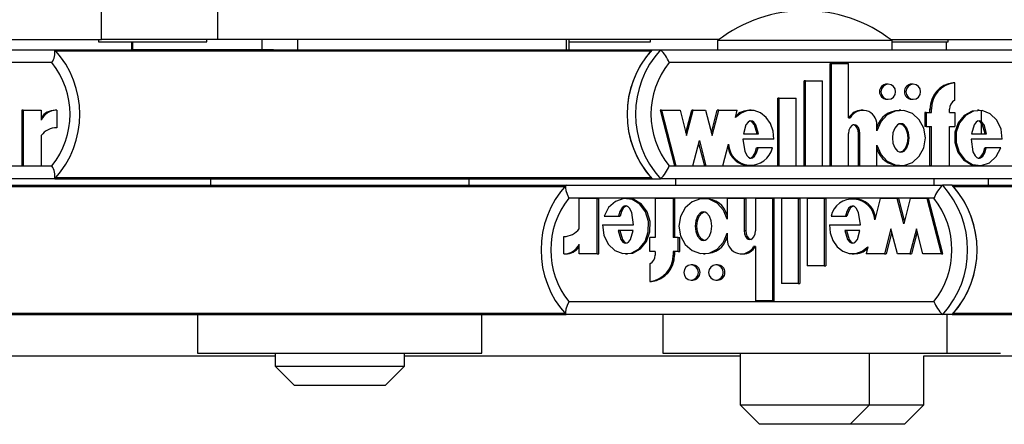
# Model space of a CAD drawing. Units: millimetres. Extents: x 5 to 415, y 5 to 292.
# Drawn here: x 303 to 308, y 231 to 233 of the extents above; entities that cross this region are included whole.
import ezdxf

# ---------------------------------------------------------------- set-up
doc = ezdxf.new("R2010")
doc.units = ezdxf.units.MM

msp = doc.modelspace()

# ---------------------------------------------------------------- linework, layer by layer
at = {"color": 7, "linetype": 'Continuous', "lineweight": 25}
for p, q in [((303.21124, 233.30802), (303.21124, 233.50802)), ((303.81004, 233.30802), (303.81004, 233.50802)), ((302.20134, 233.30802), (303.21124, 233.30802)), ((303.19445, 233.30802), (303.19445, 233.29469)), ((303.19445, 233.29469), (303.67236, 233.29469)), ((303.81004, 233.30802), (303.21124, 233.30802)), ((303.36508, 233.29469), (303.36508, 233.25469)), ((303.67236, 233.29469), (303.75445, 233.29469)), ((303.75445, 233.29469), (303.75445, 233.30802)), ((306.39794, 233.30802), (303.81004, 233.30802)), ((304.03928, 233.25469), (304.03928, 233.30802)), ((304.22312, 233.25469), (304.22312, 233.30802)), ((305.60891, 233.25469), (305.60891, 233.30802)), ((305.62267, 233.25469), (305.62267, 233.30802)), ((305.62267, 233.29469), (305.96064, 233.29469)), ((305.96064, 233.29469), (306.04273, 233.29469)), ((306.04273, 233.29469), (306.04273, 233.30802)), ((306.38923, 233.30135), (306.38923, 233.25469)), ((307.28923, 233.30135), (306.38923, 233.30135)), ((307.28052, 233.30802), (308.29042, 233.30802)), ((307.28923, 233.25469), (307.28923, 233.30135)), ((307.28923, 233.29469), (307.49566, 233.29469)), ((307.49566, 233.29469), (307.57774, 233.29469)), ((307.57016, 233.25469), (307.57016, 233.29469)), ((307.57774, 233.29469), (307.57774, 233.30802)), ((301.01554, 233.25469), (302.96985, 233.25469)), ((302.96985, 233.25469), (303.36508, 233.25469)), ((303.37308, 233.25469), (303.36508, 233.25469)), ((304.03928, 233.25469), (303.37308, 233.25469)), ((304.0976, 233.25469), (304.03928, 233.25469)), ((304.0976, 233.25469), (306.0511, 233.25469)), ((306.0511, 233.25469), (306.09472, 233.25469)), ((306.09472, 233.25469), (308.04902, 233.25469)), ((302.955, 233.18802), (301.05946, 233.18802)), ((308.03418, 233.18802), (306.13864, 233.18802)), ((306.9693, 232.65601), (306.9693, 233.18339)), ((306.97657, 233.18339), (306.9693, 233.18339)), ((306.97657, 232.65601), (306.97657, 233.18339)), ((306.97657, 233.18339), (307.06439, 233.18339)), ((307.06439, 232.90322), (307.06439, 233.18339)), ((306.83463, 232.65601), (306.83463, 233.09401)), ((306.8419, 233.09401), (306.83463, 233.09401)), ((306.8419, 233.09401), (306.92973, 233.09401)), ((306.8419, 232.65601), (306.8419, 233.09401)), ((306.92973, 232.65601), (306.92973, 233.09401)), ((307.6119, 233.08405), (307.60463, 233.08405)), ((307.6119, 232.99349), (307.6119, 233.08405)), ((307.26935, 233.0768), (307.26208, 233.0768)), ((307.39817, 233.0768), (307.3909, 233.0768)), ((306.69995, 232.65601), (306.69995, 233.00401)), ((306.70722, 233.00401), (306.69995, 233.00401)), ((306.70722, 233.00401), (306.79505, 233.00401)), ((306.70722, 232.65601), (306.70722, 233.00401)), ((306.79505, 232.65601), (306.79505, 233.00401)), ((307.26208, 232.9988), (307.26935, 232.9988)), ((307.3909, 232.9988), (307.39817, 232.9988)), ((302.79896, 232.9418), (302.79896, 232.65601)), ((302.80623, 232.9418), (302.79896, 232.9418)), ((302.80623, 232.9418), (302.80623, 232.65601)), ((302.80623, 232.9418), (302.89976, 232.9418)), ((302.89976, 232.9418), (302.89976, 232.891)), ((302.9796, 232.94203), (302.97233, 232.94203)), ((302.9796, 232.94203), (302.9796, 232.85203)), ((306.0992, 232.9418), (306.09193, 232.9418)), ((306.09193, 232.9418), (306.16617, 232.65601)), ((306.0992, 232.9418), (306.17344, 232.65601)), ((306.0992, 232.9418), (306.19541, 232.9418)), ((306.19541, 232.9418), (306.22919, 232.81176)), ((306.22556, 232.82575), (306.2557, 232.9418)), ((306.22919, 232.81176), (306.26297, 232.9418)), ((306.26297, 232.9418), (306.2557, 232.9418)), ((306.26297, 232.9418), (306.32716, 232.9418)), ((306.32716, 232.9418), (306.36094, 232.81176)), ((306.35731, 232.82575), (306.38745, 232.9418)), ((306.36094, 232.81176), (306.39472, 232.9418)), ((306.39472, 232.9418), (306.38745, 232.9418)), ((306.39472, 232.9418), (306.49046, 232.9418)), ((306.4808, 232.90461), (306.49046, 232.9418)), ((306.56174, 232.9418), (306.55265, 232.9418)), ((307.1376, 232.94181), (307.13033, 232.94181)), ((307.33467, 232.9418), (307.32558, 232.9418)), ((307.48459, 232.9298), (307.48459, 232.9478)), ((307.49186, 232.9478), (307.48459, 232.9478)), ((307.49186, 232.9298), (307.49186, 232.9478)), ((307.58555, 232.9298), (307.58555, 232.9478)), ((307.73871, 232.9418), (307.72962, 232.9418)), ((307.7497, 232.8208), (307.7497, 232.9404)), ((307.06439, 232.90322), (307.07361, 232.90322)), ((307.45824, 232.9298), (307.45824, 232.8578)), ((307.46551, 232.9298), (307.45824, 232.9298)), ((307.46551, 232.9298), (307.46551, 232.8578)), ((307.46551, 232.9298), (307.49186, 232.9298)), ((307.58555, 232.9298), (307.6119, 232.9298)), ((307.6119, 232.9298), (307.6119, 232.8578)), ((307.2108, 232.83566), (307.2108, 232.8668)), ((307.46551, 232.8578), (307.45824, 232.8578)), ((307.46551, 232.8578), (307.49186, 232.8578)), ((307.48459, 232.65601), (307.48459, 232.8578)), ((307.49186, 232.65601), (307.49186, 232.8578)), ((307.58555, 232.8578), (307.6119, 232.8578)), ((307.58555, 232.65601), (307.58555, 232.8578)), ((302.89976, 232.81186), (302.89976, 232.65601)), ((306.26106, 232.65601), (306.29483, 232.78605)), ((306.29483, 232.78605), (306.32861, 232.65601)), ((306.67965, 232.79205), (306.51984, 232.79205)), ((306.52184, 232.8208), (306.59982, 232.8208)), ((307.06439, 232.65601), (307.06439, 232.82291)), ((307.11569, 232.65601), (307.11569, 232.82201)), ((307.12296, 232.82201), (307.11569, 232.82201)), ((307.12296, 232.65601), (307.12296, 232.82201)), ((307.85769, 232.79205), (307.69673, 232.79205)), ((307.69873, 232.8208), (307.77686, 232.8208)), ((306.2912, 232.77205), (306.32134, 232.65601)), ((306.41623, 232.65601), (306.44501, 232.76683)), ((306.59756, 232.74787), (306.59029, 232.74787)), ((306.67176, 232.74787), (306.59756, 232.74787)), ((307.2108, 232.65601), (307.2108, 232.76215)), ((307.77472, 232.74787), (307.76745, 232.74787)), ((307.84973, 232.74787), (307.77472, 232.74787)), ((301.05946, 232.65469), (302.955, 232.65469)), ((302.80623, 232.65601), (302.79896, 232.65601)), ((302.80623, 232.65601), (302.89976, 232.65601)), ((306.13864, 232.65469), (308.03418, 232.65469)), ((306.17344, 232.65601), (306.16617, 232.65601)), ((306.17344, 232.65601), (306.26106, 232.65601)), ((306.32861, 232.65601), (306.32134, 232.65601)), ((306.32861, 232.65601), (306.41623, 232.65601)), ((306.55265, 232.65601), (306.56174, 232.65601)), ((306.70722, 232.65601), (306.69995, 232.65601)), ((306.70722, 232.65601), (306.79505, 232.65601)), ((306.8419, 232.65601), (306.83463, 232.65601)), ((306.8419, 232.65601), (306.92973, 232.65601)), ((306.97657, 232.65601), (306.9693, 232.65601)), ((306.97657, 232.65601), (307.06439, 232.65601)), ((307.12296, 232.65601), (307.11569, 232.65601)), ((307.12296, 232.65601), (307.2108, 232.65601)), ((307.32558, 232.65601), (307.33467, 232.65601)), ((307.49186, 232.65601), (307.48459, 232.65601)), ((307.49186, 232.65601), (307.58555, 232.65601)), ((307.72962, 232.65601), (307.73871, 232.65601)), ((302.96985, 232.58802), (301.01554, 232.58802)), ((302.96985, 232.58802), (306.0511, 232.58802)), ((303.77344, 232.58802), (303.77344, 232.55469)), ((305.10677, 232.55469), (305.10677, 232.58802)), ((306.0511, 232.58802), (306.09472, 232.58802)), ((308.04902, 232.58802), (306.09472, 232.58802)), ((306.17256, 232.58802), (306.17256, 232.55469)), ((307.50589, 232.55469), (307.50589, 232.58802)), ((307.78683, 232.55469), (307.78683, 232.58802)), ((302.51998, 232.55469), (305.60702, 232.55469)), ((305.60826, 232.55469), (307.55043, 232.55469)), ((307.59915, 232.55469), (307.55043, 232.55469)), ((307.59915, 232.55469), (310.63737, 232.55469)), ((307.50498, 232.48802), (305.62122, 232.48802)), ((305.67522, 232.33084), (305.67522, 232.4867)), ((305.76817, 232.4867), (305.67522, 232.4867)), ((305.76817, 232.2009), (305.76817, 232.4867)), ((305.76817, 232.4867), (305.77629, 232.4867)), ((305.77629, 232.2009), (305.77629, 232.4867)), ((305.924, 232.4867), (305.91385, 232.4867)), ((306.06616, 232.4867), (306.06616, 232.2849)), ((306.15927, 232.4867), (306.06616, 232.4867)), ((306.15927, 232.4867), (306.15927, 232.2849)), ((306.15927, 232.4867), (306.16739, 232.4867)), ((306.16739, 232.4867), (306.16739, 232.2849)), ((306.32552, 232.4867), (306.31537, 232.4867)), ((306.52588, 232.48669), (306.43859, 232.48669)), ((306.43859, 232.48669), (306.43859, 232.38055)), ((306.52588, 232.48669), (306.52588, 232.32069)), ((306.52588, 232.48669), (306.534, 232.48669)), ((306.534, 232.48669), (306.534, 232.32069)), ((306.58408, 232.4867), (306.58408, 232.3198)), ((306.67136, 232.4867), (306.58408, 232.4867)), ((306.67136, 232.4867), (306.67136, 231.95931)), ((306.67136, 232.4867), (306.67948, 232.4867)), ((306.67948, 232.4867), (306.67948, 231.95931)), ((306.71791, 232.4867), (306.71791, 232.0487)), ((306.8052, 232.4867), (306.71791, 232.4867)), ((306.8052, 232.4867), (306.8052, 232.0487)), ((306.8052, 232.4867), (306.81332, 232.4867)), ((306.81332, 232.4867), (306.81332, 232.0487)), ((306.85175, 232.4867), (306.85175, 232.1387)), ((306.93904, 232.4867), (306.85175, 232.4867)), ((306.93904, 232.4867), (306.93904, 232.1387)), ((306.93904, 232.4867), (306.94716, 232.4867)), ((306.94716, 232.4867), (306.94716, 232.1387)), ((307.09366, 232.4867), (307.0835, 232.4867)), ((307.22822, 232.4867), (307.19961, 232.37587)), ((307.31529, 232.4867), (307.22822, 232.4867)), ((307.34886, 232.35666), (307.31529, 232.4867)), ((307.31529, 232.4867), (307.32341, 232.4867)), ((307.35292, 232.37239), (307.32341, 232.4867)), ((307.38243, 232.4867), (307.34886, 232.35666)), ((307.4695, 232.4867), (307.38243, 232.4867)), ((307.54328, 232.2009), (307.4695, 232.4867)), ((307.4695, 232.4867), (307.47762, 232.4867)), ((307.5514, 232.2009), (307.47762, 232.4867)), ((305.80362, 232.39483), (305.87816, 232.39483)), ((305.87816, 232.39483), (305.88628, 232.39483)), ((306.97427, 232.39483), (307.04801, 232.39483)), ((307.04801, 232.39483), (307.05614, 232.39483)), ((305.79571, 232.35066), (305.95567, 232.35066)), ((305.95368, 232.3219), (305.87604, 232.3219)), ((306.96644, 232.35066), (307.12525, 232.35066)), ((307.12327, 232.3219), (307.04577, 232.3219)), ((307.28316, 232.33094), (307.2496, 232.2009)), ((307.31673, 232.2009), (307.28316, 232.33094)), ((307.4141, 232.33094), (307.38053, 232.2009)), ((307.44767, 232.2009), (307.4141, 232.33094)), ((305.59588, 232.20067), (305.59588, 232.29067)), ((306.03997, 232.2129), (306.03997, 232.2849)), ((306.06616, 232.2849), (306.03997, 232.2849)), ((306.18545, 232.2849), (306.15927, 232.2849)), ((306.18545, 232.2129), (306.18545, 232.2849)), ((306.18545, 232.2849), (306.19357, 232.2849)), ((306.19357, 232.2129), (306.19357, 232.2849)), ((306.43859, 232.30705), (306.43859, 232.2759)), ((306.52588, 232.32069), (306.534, 232.32069)), ((307.28723, 232.31521), (307.25772, 232.2009)), ((307.41816, 232.31521), (307.38865, 232.2009)), ((305.67522, 232.2009), (305.67522, 232.2517)), ((306.58408, 232.23948), (306.57493, 232.23948)), ((306.58408, 232.23948), (306.58408, 231.95931)), ((307.16405, 232.23809), (307.15445, 232.2009)), ((305.59588, 232.20067), (305.604, 232.20067)), ((305.76817, 232.2009), (305.67522, 232.2009)), ((305.76817, 232.2009), (305.77629, 232.2009)), ((305.91385, 232.2009), (305.924, 232.2009)), ((306.06616, 232.2129), (306.03997, 232.2129)), ((306.06616, 232.2129), (306.06616, 232.1949)), ((306.18545, 232.2129), (306.15927, 232.2129)), ((306.15927, 232.2129), (306.15927, 232.1949)), ((306.15927, 232.1949), (306.16739, 232.1949)), ((306.16739, 232.2129), (306.16739, 232.1949)), ((306.18545, 232.2129), (306.19357, 232.2129)), ((306.31537, 232.2009), (306.32552, 232.2009)), ((306.51133, 232.2009), (306.51946, 232.2009)), ((307.0835, 232.2009), (307.09366, 232.2009)), ((307.2496, 232.2009), (307.15445, 232.2009)), ((307.2496, 232.2009), (307.25772, 232.2009)), ((307.38053, 232.2009), (307.31673, 232.2009)), ((307.38053, 232.2009), (307.38865, 232.2009)), ((307.54328, 232.2009), (307.44767, 232.2009)), ((307.54328, 232.2009), (307.5514, 232.2009)), ((306.03997, 232.14921), (306.03997, 232.05865)), ((306.2605, 232.1439), (306.25237, 232.1439)), ((306.38852, 232.1439), (306.3804, 232.1439)), ((306.93904, 232.1387), (306.85175, 232.1387)), ((306.93904, 232.1387), (306.94716, 232.1387)), ((306.03997, 232.05865), (306.04809, 232.05865)), ((306.25237, 232.0659), (306.2605, 232.0659)), ((306.3804, 232.0659), (306.38852, 232.0659)), ((306.8052, 232.0487), (306.71791, 232.0487)), ((306.8052, 232.0487), (306.81332, 232.0487)), ((305.62122, 231.95469), (307.50498, 231.95469)), ((306.67136, 231.95931), (306.58408, 231.95931)), ((306.67136, 231.95931), (306.67948, 231.95931)), ((302.51998, 231.88802), (305.6071, 231.88802)), ((303.70677, 231.88802), (303.70677, 231.68802)), ((305.17344, 231.68802), (305.17344, 231.88802)), ((307.55043, 231.88802), (305.60826, 231.88802)), ((306.10589, 231.88802), (306.10589, 231.68802)), ((307.59915, 231.88802), (307.55043, 231.88802)), ((307.57256, 231.68802), (307.57256, 231.88802)), ((307.59915, 231.88802), (311.18507, 231.88802)), ((302.37392, 231.67469), (304.10677, 231.67469)), ((303.70677, 231.68802), (305.17344, 231.68802)), ((304.10677, 231.68802), (304.10677, 231.62135)), ((304.77344, 231.62135), (304.77344, 231.68802)), ((304.77344, 231.67469), (306.50589, 231.67469)), ((306.10589, 231.68802), (307.57256, 231.68802)), ((306.50589, 231.68802), (306.50589, 231.42135)), ((307.17256, 231.42135), (307.17256, 231.68802)), ((307.45277, 231.67469), (309.18595, 231.67469)), ((307.45349, 231.42135), (307.45349, 231.67469)), ((307.57256, 231.68802), (307.84901, 231.68802)), ((304.10677, 231.62135), (304.20677, 231.52135)), ((304.10677, 231.62135), (304.77344, 231.62135)), ((304.67344, 231.52135), (304.77344, 231.62135)), ((304.67344, 231.52135), (304.20677, 231.52135)), ((306.50589, 231.42135), (306.60589, 231.32135)), ((306.50589, 231.42135), (306.5233, 231.42135)), ((306.5233, 231.42135), (307.17256, 231.42135)), ((307.07256, 231.32135), (307.17256, 231.42135)), ((307.17256, 231.42135), (307.45349, 231.42135)), ((307.35349, 231.32135), (307.45349, 231.42135)), ((306.61808, 231.32135), (306.60589, 231.32135)), ((307.07256, 231.32135), (306.61808, 231.32135)), ((307.35349, 231.32135), (307.07256, 231.32135))]:
    msp.add_line(p, q, dxfattribs=at)
at = {"color": 8, "linetype": 'Continuous', "lineweight": 25}
for p, q in [((303.37308, 233.25469), (303.37308, 233.29469)), ((302.97576, 233.24811), (306.04518, 233.24811)), ((302.97576, 232.59459), (306.04518, 232.59459)), ((302.52586, 232.54811), (305.6016, 232.54811)), ((307.60504, 232.54811), (310.63353, 232.54811)), ((302.52586, 231.89459), (305.60188, 231.89459)), ((307.60504, 231.89459), (311.58507, 231.89459))]:
    msp.add_line(p, q, dxfattribs=at)
at = {"color": 7, "linetype": 'Continuous', "lineweight": 25, "flags": 128}
for points in [[(307.26935, 232.9988), (307.28392, 233.00177), (307.29627, 233.01022), (307.30452, 233.02287), (307.30741, 233.0378), (307.30452, 233.05272), (307.29627, 233.06538), (307.28392, 233.07383), (307.26935, 233.0768), (307.25479, 233.07383), (307.24244, 233.06538), (307.23419, 233.05272), (307.23129, 233.0378), (307.23419, 233.02287), (307.24244, 233.01022), (307.25479, 233.00177), (307.26935, 232.9988)], [(307.39817, 232.9988), (307.41274, 233.00177), (307.42509, 233.01022), (307.43334, 233.02287), (307.43624, 233.0378), (307.43334, 233.05272), (307.42509, 233.06538), (307.41274, 233.07383), (307.39817, 233.0768), (307.38361, 233.07383), (307.37126, 233.06538), (307.36301, 233.05272), (307.36011, 233.0378), (307.36301, 233.02287), (307.37126, 233.01022), (307.38361, 233.00177), (307.39817, 232.9988)], [(306.67965, 232.79205), (306.67603, 232.83397), (306.66242, 232.87291), (306.64019, 232.90534), (306.61106, 232.92829), (306.57774, 232.9403), (306.54304, 232.94014), (306.50978, 232.92784), (306.4808, 232.90461)], [(307.2108, 232.76215), (307.23031, 232.71569), (307.26303, 232.68016), (307.30482, 232.65985), (307.35018, 232.65725), (307.39353, 232.67286), (307.42931, 232.70444), (307.45277, 232.74847), (307.46115, 232.7989), (307.45277, 232.84934), (307.42931, 232.89337), (307.39353, 232.92495), (307.35018, 232.94056), (307.30482, 232.93796), (307.26303, 232.91765), (307.23031, 232.88211), (307.2108, 232.83566)], [(307.73068, 232.93955), (307.70149, 232.93745), (307.66117, 232.91547), (307.63035, 232.87736), (307.61314, 232.8282), (307.61224, 232.77508), (307.62787, 232.72518), (307.65742, 232.68561), (307.69701, 232.66181), (307.73073, 232.6578)], [(307.85769, 232.79205), (307.85134, 232.84468), (307.82947, 232.89107), (307.79503, 232.92438), (307.75288, 232.94063), (307.70876, 232.93745), (307.66844, 232.91547), (307.63762, 232.87736), (307.62041, 232.8282), (307.61951, 232.77508), (307.63514, 232.72518), (307.66469, 232.68561), (307.70428, 232.66181), (307.74827, 232.65657), (307.7909, 232.67089), (307.8264, 232.70255), (307.84973, 232.74787)], [(306.59982, 232.8208), (306.58646, 232.86715), (306.57511, 232.88139), (306.56817, 232.88552), (306.56083, 232.88701), (306.55349, 232.88552), (306.54655, 232.88139), (306.5352, 232.86715), (306.52184, 232.8208)], [(306.59255, 232.8208), (306.57919, 232.86715), (306.56784, 232.88139), (306.5609, 232.88552), (306.55356, 232.88701)], [(307.77686, 232.8208), (307.76344, 232.86715), (307.75206, 232.8814), (307.74511, 232.88552), (307.73776, 232.88701), (307.73042, 232.88552), (307.72347, 232.8814), (307.7121, 232.86715), (307.69873, 232.8208)], [(307.76959, 232.8208), (307.75617, 232.86715), (307.74479, 232.8814), (307.73784, 232.88552), (307.73049, 232.88701), (307.73049, 232.88701)], [(307.12296, 232.82201), (307.12108, 232.83815), (307.11525, 232.85284), (307.10915, 232.86045), (307.1018, 232.86553), (307.09379, 232.86746), (307.08772, 232.86654), (307.08191, 232.86374), (307.07214, 232.85352), (307.06627, 232.83897), (307.06439, 232.82291)], [(307.11569, 232.82201), (307.11381, 232.83815), (307.10798, 232.85284), (307.10188, 232.86045), (307.09453, 232.86553), (307.08652, 232.86746), (307.08623, 232.86741)], [(307.33376, 232.8728), (307.325, 232.87116), (307.3166, 232.86651), (307.30243, 232.84984), (307.2937, 232.82614), (307.29081, 232.7989), (307.2937, 232.77167), (307.30243, 232.74796), (307.3166, 232.7313), (307.325, 232.72665), (307.33376, 232.72501), (307.34253, 232.72665), (307.35092, 232.7313), (307.3651, 232.74796), (307.37383, 232.77167), (307.37671, 232.7989), (307.37383, 232.82614), (307.3651, 232.84984), (307.35092, 232.86651), (307.34253, 232.87116), (307.33376, 232.8728)], [(307.32649, 232.8728), (307.33526, 232.87116), (307.34365, 232.86651), (307.35783, 232.84984), (307.36656, 232.82614), (307.36944, 232.7989), (307.36656, 232.77167), (307.35783, 232.74796), (307.34365, 232.7313), (307.33526, 232.72665), (307.32649, 232.72501)], [(306.51984, 232.79205), (306.52938, 232.72835), (306.54073, 232.70644), (306.54833, 232.69929), (306.55694, 232.69543), (306.5629, 232.69513), (306.56878, 232.69675), (306.57949, 232.70476), (306.59023, 232.72291), (306.59756, 232.74787)], [(307.69673, 232.79205), (307.70631, 232.72802), (307.71772, 232.70601), (307.72537, 232.69883), (307.73402, 232.69496), (307.74001, 232.69468), (307.74592, 232.69634), (307.75666, 232.70443), (307.76741, 232.72273), (307.77472, 232.74787)], [(306.55357, 232.69523), (306.55563, 232.69513), (306.56151, 232.69675), (306.57222, 232.70476), (306.58296, 232.72291), (306.59029, 232.74787)], [(307.73061, 232.69478), (307.73274, 232.69468), (307.73865, 232.69634), (307.74939, 232.70443), (307.76014, 232.72273), (307.76745, 232.74787)], [(305.60826, 232.55469), (305.6046, 232.55139), (305.60408, 232.54206), (305.60677, 232.5275), (305.61286, 232.5082), (305.62102, 232.48845), (305.62122, 232.48802)], [(305.79571, 232.35066), (305.80203, 232.29802), (305.82376, 232.25164), (305.85798, 232.21832), (305.89987, 232.20208), (305.94372, 232.20525), (305.98378, 232.22724), (306.01442, 232.26534), (306.03152, 232.3145), (306.03241, 232.36762), (306.01688, 232.41753), (305.98751, 232.45709), (305.94817, 232.48089), (305.90445, 232.48613), (305.86209, 232.47181), (305.82681, 232.44015), (305.80362, 232.39483)], [(305.92283, 232.20315), (305.95184, 232.20525), (305.9919, 232.22724), (306.02254, 232.26534), (306.03964, 232.3145), (306.04053, 232.36762), (306.025, 232.41753), (305.99563, 232.45709), (305.95629, 232.48089), (305.92278, 232.48491)], [(306.43859, 232.38055), (306.4192, 232.42701), (306.38668, 232.46255), (306.34514, 232.48286), (306.30007, 232.48546), (306.25699, 232.46985), (306.22143, 232.43827), (306.19812, 232.39424), (306.18979, 232.3438), (306.19812, 232.29336), (306.22143, 232.24933), (306.25699, 232.21775), (306.30007, 232.20214), (306.34514, 232.20474), (306.38668, 232.22505), (306.4192, 232.26059), (306.43859, 232.30705)], [(305.95567, 232.35066), (305.94615, 232.41469), (305.93481, 232.4367), (305.92721, 232.44387), (305.91861, 232.44774), (305.91266, 232.44802), (305.90679, 232.44637), (305.89612, 232.43827), (305.88543, 232.41997), (305.87816, 232.39483)], [(305.9229, 232.44792), (305.92078, 232.44802), (305.91491, 232.44637), (305.90424, 232.43827), (305.89355, 232.41997), (305.88628, 232.39483)], [(307.12525, 232.35066), (307.11577, 232.41435), (307.10449, 232.43626), (307.09694, 232.44341), (307.08838, 232.44728), (307.08246, 232.44758), (307.07661, 232.44595), (307.06597, 232.43794), (307.0553, 232.41979), (307.04801, 232.39483)], [(307.09263, 232.44747), (307.09058, 232.44758), (307.08474, 232.44595), (307.07409, 232.43794), (307.06342, 232.41979), (307.05614, 232.39483)], [(306.31639, 232.2699), (306.3251, 232.27155), (306.33344, 232.27619), (306.34753, 232.29286), (306.3562, 232.31656), (306.35907, 232.3438), (306.3562, 232.37104), (306.34753, 232.39474), (306.33344, 232.41141), (306.3251, 232.41605), (306.31639, 232.4177), (306.30767, 232.41605), (306.29933, 232.41141), (306.28524, 232.39474), (306.27657, 232.37104), (306.2737, 232.3438), (306.27657, 232.31656), (306.28524, 232.29286), (306.29933, 232.27619), (306.30767, 232.27155), (306.31639, 232.2699)], [(306.32451, 232.2699), (306.31579, 232.27155), (306.30745, 232.27619), (306.29336, 232.29286), (306.28469, 232.31656), (306.28183, 232.3438), (306.28469, 232.37104), (306.29336, 232.39474), (306.30745, 232.41141), (306.31579, 232.41605), (306.32451, 232.4177)], [(305.87604, 232.3219), (305.88938, 232.27555), (305.90069, 232.26131), (305.90759, 232.25719), (305.91489, 232.2557), (305.9222, 232.25718), (305.9291, 232.2613), (305.94039, 232.27555), (305.95368, 232.3219)], [(305.88416, 232.3219), (305.8975, 232.27555), (305.90881, 232.26131), (305.91571, 232.25719), (305.92302, 232.2557), (305.92302, 232.2557)], [(306.96644, 232.35066), (306.97004, 232.30873), (306.98355, 232.26979), (307.00565, 232.23737), (307.0346, 232.21441), (307.06771, 232.2024), (307.1022, 232.20257), (307.13525, 232.21487), (307.16405, 232.23809)], [(307.04577, 232.3219), (307.05904, 232.27556), (307.07033, 232.26131), (307.07722, 232.25719), (307.08452, 232.2557), (307.09181, 232.25719), (307.09871, 232.26131), (307.10999, 232.27556), (307.12327, 232.3219)], [(307.05389, 232.3219), (307.06717, 232.27556), (307.07845, 232.26131), (307.08535, 232.25719), (307.09264, 232.2557)], [(306.52588, 232.32069), (306.52775, 232.30455), (306.53354, 232.28987), (306.5396, 232.28225), (306.54691, 232.27717), (306.55487, 232.27525), (306.5609, 232.27617), (306.56668, 232.27896), (306.57638, 232.28918), (306.58221, 232.30374), (306.58408, 232.3198)], [(306.534, 232.32069), (306.53587, 232.30455), (306.54167, 232.28987), (306.54772, 232.28225), (306.55503, 232.27717), (306.56299, 232.27525), (306.56328, 232.27529)], [(306.25237, 232.1439), (306.2379, 232.14094), (306.22563, 232.13248), (306.21743, 232.11983), (306.21455, 232.1049), (306.21743, 232.08998), (306.22563, 232.07733), (306.2379, 232.06887), (306.25237, 232.0659), (306.26685, 232.06887), (306.27912, 232.07733), (306.28732, 232.08998), (306.2902, 232.1049), (306.28732, 232.11983), (306.27912, 232.13248), (306.26685, 232.14094), (306.25237, 232.1439)], [(306.3804, 232.1439), (306.36592, 232.14094), (306.35365, 232.13248), (306.34545, 232.11983), (306.34257, 232.1049), (306.34545, 232.08998), (306.35365, 232.07733), (306.36592, 232.06887), (306.3804, 232.0659), (306.39487, 232.06887), (306.40714, 232.07733), (306.41534, 232.08998), (306.41822, 232.1049), (306.41534, 232.11983), (306.40714, 232.13248), (306.39487, 232.14094), (306.3804, 232.1439)], [(305.62122, 231.95469), (305.62102, 231.95425), (305.61286, 231.93451), (305.60677, 231.91521), (305.60408, 231.90065), (305.6046, 231.89131), (305.60826, 231.88802)]]:
    msp.add_lwpolyline(points, dxfattribs=at)
at = {"color": 7, "linetype": 'Continuous', "lineweight": 25}
for centre, radius, start, end in [((306.83923, 232.72232), 0.73333, 52.1471, 127.8529), ((302.87534, 233.24074), 0.09553, 326.50387, 8.3947), ((302.60385, 232.92135), 0.49504, 317.67431, 42.32569), ((306.4171, 232.92135), 0.49504, 137.67431, 222.32569), ((306.41727, 232.92135), 0.4952, 138.71118, 221.28882), ((306.46072, 232.92135), 0.49504, 137.67431, 222.32569), ((305.97698, 233.12931), 0.17199, 19.95785, 46.79811), ((302.62059, 232.92135), 0.42772, 321.4307, 38.5693), ((306.47305, 232.92135), 0.42772, 141.4307, 218.5693), ((307.62034, 232.94921), 0.13576, 96.6453, 180.5941), ((307.62761, 232.94921), 0.13576, 96.6453, 180.5941), ((307.26272, 233.0378), 0.03901, 90.93718, 269.06282), ((307.39154, 233.0378), 0.03901, 90.93718, 269.06282), ((307.63792, 232.94805), 0.05237, 119.7906, 180.26924), ((302.97205, 232.85467), 0.08736, 89.8162, 145.83995), ((302.97941, 232.85434), 0.08769, 89.8785, 155.28828), ((306.54669, 232.85449), 0.086, 85.41439, 138.06191), ((307.1306, 232.869), 0.0728, 90.21219, 151.96253), ((307.13783, 232.86853), 0.07299, 358.64008, 151.62167), ((307.32212, 232.82491), 0.11481, 87.75918, 165.85329), ((302.97925, 232.75329), 0.09874, 89.7987, 143.61776), ((306.55123, 232.76731), 0.11009, 186.56952, 271.14282), ((306.55974, 232.77353), 0.11492, 183.33833, 347.10231), ((307.32212, 232.7729), 0.11481, 194.14671, 272.24082), ((302.87534, 232.60196), 0.09553, 351.6053, 33.49613), ((305.97698, 232.71339), 0.17199, 313.20189, 340.04215), ((305.97356, 232.22135), 0.4956, 137.34811, 222.65189), ((307.65408, 232.43521), 0.15817, 130.94415, 160.49685), ((307.18148, 232.22135), 0.49723, 317.90331, 42.09669), ((307.2302, 232.22135), 0.49723, 317.90331, 42.09669), ((307.22999, 232.22135), 0.49743, 318.93609, 41.06391), ((305.9582, 232.22135), 0.42973, 141.6444, 218.3556), ((306.32903, 232.37138), 0.11324, 14.64681, 92.34712), ((307.08564, 232.36988), 0.11413, 3.00792, 167.37327), ((307.095, 232.37659), 0.10889, 6.8051, 91.17507), ((307.168, 232.22135), 0.42973, 321.6444, 38.3556), ((305.59614, 232.38861), 0.09793, 269.84767, 323.85592), ((306.32903, 232.31622), 0.11324, 267.65288, 345.35319), ((306.51105, 232.27374), 0.07249, 178.29111, 331.79312), ((305.59594, 232.28779), 0.08711, 269.96169, 335.52943), ((305.60419, 232.28734), 0.08667, 269.87495, 325.04648), ((306.51912, 232.27316), 0.07226, 270.26846, 332.22237), ((307.09964, 232.28618), 0.08399, 265.21462, 317.85294), ((306.02382, 232.19315), 0.13546, 276.85034, 0.743), ((306.01373, 232.1946), 0.05243, 300.03265, 0.33563), ((306.03194, 232.19315), 0.13546, 276.85034, 0.743), ((306.25969, 232.1049), 0.03901, 271.17676, 88.82324), ((306.38772, 232.1049), 0.03901, 271.17676, 88.82324), ((307.65408, 232.00749), 0.15817, 199.50315, 229.05585)]:
    msp.add_arc(centre, radius, start, end, dxfattribs=at)

doc.saveas('drawing.dxf')
